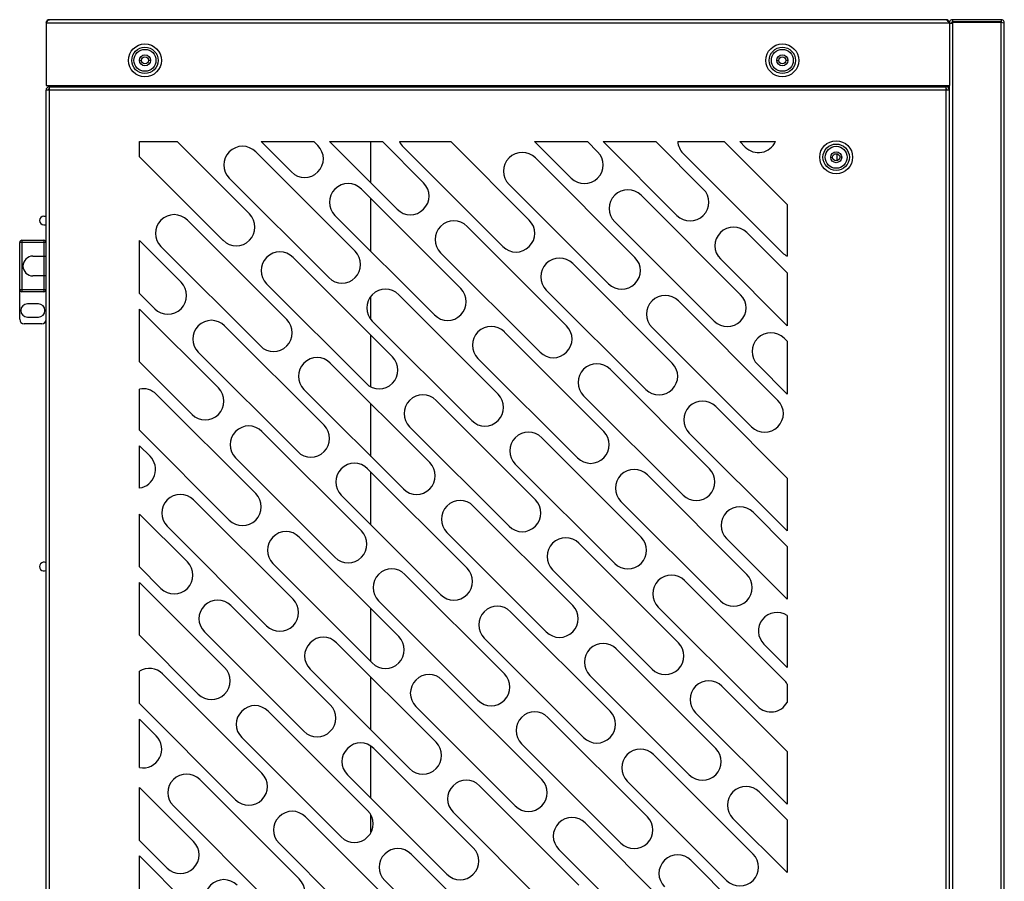
# Model space of a CAD drawing. Units: millimetres. Extents: x 13950 to 17905, y 1667 to 3963.
# Drawn here: x 17441 to 17889, y 2848 to 3240 of the extents above; entities that cross this region are included whole.
import ezdxf

# ---------------------------------------------------------------- set-up
doc = ezdxf.new("R2010")
doc.units = ezdxf.units.MM

msp = doc.modelspace()

# ---------------------------------------------------------------- linework, layer by layer
at = {"color": 7, "linetype": 'Continuous', "lineweight": 25}
for p, q in [((17454.45, 3240.25), (17454.95, 3240.45)), ((17862.95, 3240.45), (17454.95, 3240.45)), ((17863.45, 3240.25), (17862.95, 3240.45)), ((17865.95, 3240.45), (17865.95, 3239.45)), ((17887.95, 3240.45), (17865.95, 3240.45)), ((17887.95, 3239.45), (17865.95, 3239.45)), ((17865.95, 3239.25), (17865.95, 2442.75)), ((17865.95, 3239.25), (17887.95, 3239.25)), ((17887.95, 3240.45), (17887.95, 3239.45)), ((17887.95, 2442.75), (17887.95, 3239.25)), ((17889.25, 3239.05), (17889.45, 3238.95)), ((17453.45, 3238.95), (17453.45, 3210.45)), ((17453.45, 3238.95), (17864.45, 3238.95)), ((17864.45, 3238.95), (17864.45, 3210.45)), ((17864.65, 3238.81), (17865.95, 3238.81)), ((17889.45, 2444.25), (17889.45, 3238.95)), ((17495.85, 3221.95), (17496.85, 3221.95)), ((17501.05, 3221.95), (17500.05, 3221.95)), ((17785.85, 3221.95), (17786.85, 3221.95)), ((17791.05, 3221.95), (17790.05, 3221.95)), ((17453.45, 3210.45), (17864.45, 3210.45)), ((17453.45, 2413.45), (17453.45, 3208.45)), ((17864.45, 3208.45), (17453.45, 3208.45)), ((17454.95, 2412.95), (17454.95, 3209.95)), ((17455.05, 3209.95), (17862.85, 3209.95)), ((17457.25, 3210.45), (17457.25, 3210.02)), ((17860.65, 3210.45), (17860.65, 3210.02)), ((17861.05, 3210.45), (17861.05, 3209.95)), ((17862.95, 2412.95), (17862.95, 3209.95)), ((17862.95, 3208.45), (17863.17, 3208.89)), ((17864.45, 3209.95), (17863.45, 3209.95)), ((17864.45, 2443.95), (17864.45, 3210.45)), ((17495.95, 3178.08), (17495.95, 3184.95)), ((17495.95, 3184.95), (17513.12, 3184.95)), ((17546.02, 3152.06), (17513.12, 3184.95)), ((17551.3, 3184.95), (17565.11, 3171.15)), ((17551.3, 3184.95), (17575.34, 3184.95)), ((17577.13, 3183.17), (17575.34, 3184.95)), ((17582.41, 3184.95), (17613.19, 3154.18)), ((17582.41, 3184.95), (17606.46, 3184.95)), ((17601.22, 3166.15), (17601.22, 3184.95)), ((17625.21, 3166.2), (17606.46, 3184.95)), ((17614.29, 3184.95), (17637.57, 3184.95)), ((17616.02, 3182.46), (17661.27, 3137.21)), ((17673.29, 3149.23), (17637.57, 3184.95)), ((17675.75, 3184.95), (17692.39, 3168.32)), ((17675.75, 3184.95), (17699.79, 3184.95)), ((17704.41, 3180.34), (17699.79, 3184.95)), ((17706.87, 3184.95), (17740.47, 3151.35)), ((17706.87, 3184.95), (17730.91, 3184.95)), ((17752.49, 3163.37), (17730.91, 3184.95)), ((17740.84, 3184.95), (17762.02, 3184.95)), ((17790.65, 3156.32), (17762.02, 3184.95)), ((17769.09, 3184.95), (17771.58, 3182.46)), ((17769.09, 3184.95), (17785.33, 3184.95)), ((17495.95, 3178.08), (17533.99, 3140.03)), ((17594.1, 3135.09), (17548.84, 3180.34)), ((17721.38, 3132.26), (17676.12, 3177.51)), ((17743.3, 3179.63), (17788.55, 3134.38)), ((17810.45, 3177.87), (17811.35, 3177.87)), ((17813.25, 3179.39), (17813.25, 3176.35)), ((17815.44, 3177.87), (17814.55, 3177.87)), ((17536.82, 3168.32), (17582.08, 3123.06)), ((17642.18, 3118.11), (17596.93, 3163.37)), ((17664.1, 3165.49), (17709.36, 3120.24)), ((17601.22, 3135.04), (17601.22, 3159.08)), ((17769.46, 3115.29), (17724.21, 3160.54)), ((17790.65, 3156.32), (17790.65, 3132.84)), ((17452.45, 3151.05), (17453.45, 3151.05)), ((17584.91, 3151.35), (17630.16, 3106.09)), ((17452.45, 3147.05), (17453.45, 3147.05)), ((17562.99, 3103.97), (17517.73, 3149.23)), ((17690.27, 3101.14), (17645.01, 3146.4)), ((17712.19, 3148.52), (17757.44, 3103.27)), ((17790.65, 3125.21), (17772.29, 3143.57)), ((17441.45, 3104.1), (17441.45, 3139.1)), ((17453.45, 3139.1), (17441.45, 3139.1)), ((17442.45, 3140.1), (17442.45, 3116.6)), ((17442.45, 3140.1), (17452.45, 3140.1)), ((17452.45, 3140.1), (17452.45, 3116.6)), ((17495.95, 3115.86), (17495.95, 3139.9)), ((17514.9, 3120.94), (17495.95, 3139.9)), ((17505.71, 3137.21), (17550.97, 3091.95)), ((17447.45, 3132.85), (17453.45, 3132.85)), ((17611.07, 3087), (17565.81, 3132.26)), ((17632.99, 3134.38), (17678.24, 3089.12)), ((17760.27, 3131.55), (17790.65, 3101.17)), ((17738.35, 3084.17), (17693.09, 3129.43)), ((17453.45, 3123.85), (17447.45, 3123.85)), ((17790.65, 3125.21), (17790.65, 3101.17)), ((17553.79, 3120.24), (17599.05, 3074.98)), ((17441.45, 3117.6), (17453.45, 3117.6)), ((17452.45, 3116.6), (17442.45, 3116.6)), ((17495.95, 3115.86), (17502.88, 3108.92)), ((17601.22, 3104.2), (17601.22, 3114.45)), ((17659.15, 3070.03), (17613.9, 3115.29)), ((17681.07, 3117.41), (17726.33, 3072.15)), ((17449.95, 3111.1), (17444.95, 3111.1)), ((17786.43, 3067.2), (17741.18, 3112.46)), ((17444.95, 3105.1), (17449.95, 3105.1)), ((17495.95, 3084.74), (17495.95, 3108.78)), ((17531.87, 3072.86), (17495.95, 3108.78)), ((17451.45, 3102.1), (17443.45, 3102.1)), ((17579.96, 3055.89), (17534.7, 3101.14)), ((17601.88, 3103.27), (17647.13, 3058.01)), ((17729.16, 3100.44), (17774.41, 3055.18)), ((17601.22, 3073.46), (17601.22, 3096.85)), ((17707.24, 3053.06), (17661.98, 3098.32)), ((17790.65, 3094.1), (17789.26, 3095.49)), ((17790.65, 3094.1), (17790.65, 3070.06)), ((17522.68, 3089.12), (17567.94, 3043.87)), ((17495.95, 3084.74), (17519.85, 3060.84)), ((17628.04, 3038.92), (17582.79, 3084.17)), ((17649.96, 3086.29), (17695.22, 3041.04)), ((17777.24, 3083.47), (17790.65, 3070.06)), ((17755.32, 3036.09), (17710.06, 3081.34)), ((17495.95, 3053.63), (17495.95, 3072.36)), ((17548.84, 3024.78), (17503.59, 3070.03)), ((17570.76, 3072.15), (17616.02, 3026.9)), ((17698.04, 3069.32), (17743.3, 3024.07)), ((17601.22, 3041.7), (17601.22, 3065.74)), ((17676.12, 3021.95), (17630.87, 3067.2)), ((17790.65, 3031.87), (17758.15, 3064.37)), ((17495.95, 3053.63), (17536.82, 3012.76)), ((17596.93, 3007.81), (17551.67, 3053.06)), ((17618.85, 3055.18), (17664.1, 3009.93)), ((17746.13, 3052.35), (17790.65, 3007.83)), ((17495.95, 3027.32), (17495.95, 3046.56)), ((17500.76, 3041.75), (17495.95, 3046.56)), ((17724.21, 3004.98), (17678.95, 3050.23)), ((17539.65, 3041.04), (17584.91, 2995.79)), ((17666.93, 3038.21), (17712.19, 2992.96)), ((17645.01, 2990.84), (17599.76, 3036.09)), ((17601.22, 3010.59), (17601.22, 3034.63)), ((17772.29, 2988.01), (17727.04, 3033.26)), ((17790.65, 3031.87), (17790.65, 3007.83)), ((17587.74, 3024.07), (17632.99, 2978.81)), ((17565.81, 2976.69), (17520.56, 3021.95)), ((17715.01, 3021.24), (17760.27, 2975.99)), ((17495.95, 2991.4), (17495.95, 3015.45)), ((17517.73, 2993.66), (17495.95, 3015.45)), ((17693.09, 2973.86), (17647.84, 3019.12)), ((17790.65, 3000.76), (17775.12, 3016.29)), ((17508.54, 3009.93), (17553.79, 2964.67)), ((17635.82, 3007.1), (17681.07, 2961.84)), ((17613.9, 2959.72), (17568.64, 3004.98)), ((17741.18, 2956.89), (17695.92, 3002.15)), ((17763.1, 3004.27), (17790.65, 2976.72)), ((17790.65, 3000.76), (17790.65, 2976.72)), ((17556.62, 2992.96), (17601.88, 2947.7)), ((17495.95, 2991.4), (17505.71, 2981.64)), ((17683.9, 2990.13), (17729.16, 2944.87)), ((17495.95, 2960.29), (17495.95, 2984.33)), ((17534.7, 2945.58), (17495.95, 2984.33)), ((17661.98, 2942.75), (17616.73, 2988.01)), ((17789.26, 2939.92), (17744.01, 2985.18)), ((17604.71, 2975.99), (17649.96, 2930.73)), ((17582.79, 2928.61), (17537.53, 2973.86)), ((17601.22, 2948.36), (17601.22, 2972.4)), ((17710.06, 2925.78), (17664.81, 2971.04)), ((17731.98, 2973.16), (17777.24, 2927.9)), ((17790.65, 2969.36), (17790.65, 2945.61)), ((17525.51, 2961.84), (17570.76, 2916.59)), ((17495.95, 2960.29), (17522.68, 2933.56)), ((17630.87, 2911.64), (17585.61, 2956.89)), ((17652.79, 2959.02), (17698.04, 2913.76)), ((17758.15, 2908.81), (17712.89, 2954.07)), ((17780.07, 2956.19), (17790.65, 2945.61)), ((17495.95, 2929.18), (17495.95, 2943.98)), ((17573.59, 2944.87), (17618.85, 2899.62)), ((17551.67, 2897.5), (17506.42, 2942.75)), ((17601.22, 2917.25), (17601.22, 2941.29)), ((17678.95, 2894.67), (17633.7, 2939.92)), ((17700.87, 2942.04), (17746.13, 2896.79)), ((17790.65, 2907.42), (17760.98, 2937.1)), ((17790.65, 2938.1), (17790.65, 2929.73)), ((17495.95, 2929.18), (17539.65, 2885.48)), ((17599.76, 2880.53), (17554.5, 2925.78)), ((17621.68, 2927.9), (17666.93, 2882.65)), ((17495.95, 2900.12), (17495.95, 2922.11)), ((17503.59, 2914.47), (17495.95, 2922.11)), ((17727.04, 2877.7), (17681.78, 2922.95)), ((17748.96, 2925.07), (17790.65, 2883.38)), ((17542.48, 2913.76), (17587.74, 2868.51)), ((17601.22, 2886.13), (17601.22, 2909.77)), ((17647.84, 2863.56), (17602.58, 2908.81)), ((17669.76, 2910.93), (17715.01, 2865.68)), ((17775.12, 2860.73), (17729.86, 2905.98)), ((17790.65, 2907.42), (17790.65, 2883.38)), ((17568.64, 2849.41), (17523.39, 2894.67)), ((17590.56, 2896.79), (17635.82, 2851.54)), ((17495.95, 2866.95), (17495.95, 2891)), ((17520.56, 2866.38), (17495.95, 2891)), ((17695.92, 2846.59), (17650.67, 2891.84)), ((17717.84, 2893.96), (17763.1, 2848.71)), ((17790.65, 2876.31), (17777.95, 2889.01)), ((17511.37, 2882.65), (17556.62, 2837.39)), ((17616.73, 2832.44), (17571.47, 2877.7)), ((17601.22, 2870.74), (17601.22, 2878.44)), ((17638.65, 2879.82), (17683.9, 2834.56)), ((17765.93, 2876.99), (17790.65, 2852.27)), ((17790.65, 2876.31), (17790.65, 2852.27)), ((17744.01, 2829.61), (17698.75, 2874.87)), ((17495.95, 2866.95), (17508.54, 2854.36)), ((17559.45, 2865.68), (17604.71, 2820.42)), ((17686.73, 2862.85), (17731.98, 2817.59)), ((17495.95, 2835.84), (17495.95, 2859.88)), ((17537.53, 2818.3), (17495.95, 2859.88)), ((17664.81, 2815.47), (17619.55, 2860.73)), ((17790.65, 2814.08), (17746.83, 2857.9)), ((17607.53, 2848.71), (17652.79, 2803.45))]:
    msp.add_line(p, q, dxfattribs=at)
for points in [[(17453.45, 3238.95), (17453.95, 3239.7), (17454.45, 3240.25)], [(17864.45, 3238.95), (17863.95, 3239.7), (17863.45, 3240.25)], [(17887.95, 3239.25), (17888.7, 3239.15), (17889.25, 3239.05)]]:
    msp.add_lwpolyline(points, dxfattribs=at)
for centre, radius in [((17498.45, 3221.95), 7.5), ((17498.45, 3221.95), 6), ((17498.45, 3221.95), 5), ((17788.45, 3221.95), 7.5), ((17788.45, 3221.95), 6), ((17788.45, 3221.95), 5), ((17498.45, 3221.95), 2.5), ((17498.45, 3221.95), 1.6), ((17788.45, 3221.95), 2.5), ((17788.45, 3221.95), 1.6), ((17812.95, 3177.85), 7.5), ((17812.95, 3177.85), 6), ((17812.95, 3177.85), 5), ((17812.95, 3177.85), 2.5), ((17812.95, 3177.87), 1.6)]:
    msp.add_circle(centre, radius, dxfattribs=at)
for centre, radius, start, end in [((17454.95, 3238.95), 1.5, 90, 180), ((17862.95, 3238.95), 1.5, 10.0218, 90), ((17865.95, 3238.95), 1.5, 90, 180), ((17865.95, 3238.95), 0.5, 90, 180), ((17887.95, 3238.95), 1.5, 0, 90), ((17887.95, 3238.95), 0.5, 60, 90), ((17454.95, 3208.45), 1.5, 90, 180), ((17454.95, 3208.45), 0.5, 90, 180), ((17456.75, 3210.45), 0.5, 300, 330), ((17861.15, 3210.45), 0.5, 210, 240), ((17862.95, 3208.45), 1.5, 0, 90), ((17862.95, 3208.45), 0.5, 0, 90), ((17542.83, 3174.33), 8.5, 45, 225), ((17571.12, 3177.16), 8.5, 225, 45), ((17622.03, 3188.47), 8.5, 204.4521, 225), ((17749.31, 3185.64), 8.5, 184.6562, 225), ((17777.59, 3188.47), 8.5, 225, 335.5479), ((17670.11, 3171.5), 8.5, 45, 225), ((17698.4, 3174.33), 8.5, 225, 45), ((17590.92, 3157.36), 8.5, 45, 225), ((17619.2, 3160.19), 8.5, 225, 45), ((17718.2, 3154.53), 8.5, 45, 225), ((17746.48, 3157.36), 8.5, 225, 45), ((17452.45, 3149.05), 2, 90, 270), ((17511.72, 3143.22), 8.5, 45, 225), ((17540.01, 3146.05), 8.5, 225, 45), ((17639, 3140.39), 8.5, 45, 225), ((17667.28, 3143.22), 8.5, 225, 45), ((17766.28, 3137.56), 8.5, 45, 225), ((17442.45, 3139.1), 1, 90, 180), ((17452.45, 3139.1), 1, 0, 90), ((17447.45, 3128.35), 4.5, 90, 270), ((17559.8, 3126.25), 8.5, 45, 225), ((17588.09, 3129.07), 8.5, 225, 45), ((17687.08, 3123.42), 8.5, 45, 225), ((17715.37, 3126.25), 8.5, 225, 45), ((17794.56, 3140.39), 8.5, 225, 242.5762), ((17508.89, 3114.93), 8.5, 225, 45), ((17636.17, 3112.1), 8.5, 225, 45), ((17442.45, 3117.6), 1, 180, 270), ((17452.45, 3117.6), 1, 270, 0), ((17607.89, 3109.28), 8.5, 45, 225), ((17735.17, 3106.45), 8.5, 45, 225), ((17763.45, 3109.28), 8.5, 225, 45), ((17444.95, 3108.1), 3, 90, 270), ((17449.95, 3108.1), 3, 270, 90), ((17443.45, 3104.1), 2, 180, 270), ((17451.45, 3104.1), 2, 270, 0), ((17528.69, 3095.13), 8.5, 45, 225), ((17556.98, 3097.96), 8.5, 225, 45), ((17655.97, 3092.31), 8.5, 45, 225), ((17684.26, 3095.13), 8.5, 225, 45), ((17783.25, 3089.48), 8.5, 45, 225), ((17605.06, 3080.99), 8.5, 225, 45), ((17576.77, 3078.16), 8.5, 45, 225), ((17704.05, 3075.33), 8.5, 45, 225), ((17732.34, 3078.16), 8.5, 225, 45), ((17497.58, 3064.02), 8.5, 45, 101.0557), ((17525.86, 3066.85), 8.5, 225, 45), ((17624.86, 3061.19), 8.5, 45, 225), ((17653.14, 3064.02), 8.5, 225, 45), ((17752.14, 3058.36), 8.5, 45, 225), ((17780.42, 3061.19), 8.5, 225, 45), ((17545.66, 3047.05), 8.5, 45, 225), ((17573.95, 3049.88), 8.5, 225, 45), ((17672.94, 3044.22), 8.5, 45, 225), ((17701.23, 3047.05), 8.5, 225, 45), ((17494.75, 3035.74), 8.5, 278.1053, 45), ((17593.75, 3030.08), 8.5, 45, 225), ((17622.03, 3032.91), 8.5, 225, 45), ((17721.02, 3027.25), 8.5, 45, 225), ((17749.31, 3030.08), 8.5, 225, 45), ((17514.55, 3015.94), 8.5, 45, 225), ((17542.83, 3018.77), 8.5, 225, 45), ((17641.83, 3013.11), 8.5, 45, 225), ((17670.11, 3015.94), 8.5, 225, 45), ((17769.11, 3010.28), 8.5, 45, 225), ((17562.63, 2998.97), 8.5, 45, 225), ((17590.92, 3001.8), 8.5, 225, 45), ((17689.91, 2996.14), 8.5, 45, 225), ((17718.2, 2998.97), 8.5, 225, 45), ((17452.45, 2991.55), 2, 59.4911, 300.4956), ((17511.72, 2987.65), 8.5, 225, 45), ((17610.72, 2982), 8.5, 45, 225), ((17639, 2984.82), 8.5, 225, 45), ((17738, 2979.17), 8.5, 45, 225), ((17766.28, 2982), 8.5, 225, 45), ((17531.52, 2967.85), 8.5, 45, 225), ((17559.8, 2970.68), 8.5, 225, 45), ((17658.8, 2965.03), 8.5, 45, 225), ((17687.08, 2967.85), 8.5, 225, 45), ((17786.08, 2962.2), 8.5, 57.4728, 225), ((17579.6, 2950.88), 8.5, 45, 225), ((17607.89, 2953.71), 8.5, 225, 45), ((17735.17, 2950.88), 8.5, 225, 45), ((17706.88, 2948.06), 8.5, 45, 225), ((17500.41, 2936.74), 8.5, 45, 121.6359), ((17528.69, 2939.57), 8.5, 225, 45), ((17627.69, 2933.91), 8.5, 45, 225), ((17655.97, 2936.74), 8.5, 225, 45), ((17754.97, 2931.08), 8.5, 45, 225), ((17783.25, 2933.91), 8.5, 29.4883, 45), ((17548.49, 2919.77), 8.5, 45, 225), ((17576.77, 2922.6), 8.5, 225, 45), ((17675.77, 2916.94), 8.5, 45, 225), ((17704.05, 2919.77), 8.5, 225, 45), ((17783.25, 2933.91), 8.5, 225, 330.5117), ((17497.58, 2908.46), 8.5, 258.9443, 45), ((17596.57, 2902.8), 8.5, 45, 225), ((17624.86, 2905.63), 8.5, 225, 45), ((17723.85, 2899.97), 8.5, 45, 225), ((17752.14, 2902.8), 8.5, 225, 45), ((17517.38, 2888.66), 8.5, 45, 225), ((17545.66, 2891.49), 8.5, 225, 45), ((17644.66, 2885.83), 8.5, 45, 225), ((17672.94, 2888.66), 8.5, 225, 45), ((17771.94, 2883), 8.5, 45, 225), ((17565.46, 2871.69), 8.5, 45, 225), ((17593.75, 2874.52), 8.5, 225, 45), ((17692.74, 2868.86), 8.5, 45, 225), ((17721.02, 2871.69), 8.5, 225, 45), ((17514.55, 2860.37), 8.5, 225, 45), ((17613.54, 2854.72), 8.5, 45, 225), ((17641.83, 2857.55), 8.5, 225, 45), ((17740.82, 2851.89), 8.5, 45, 225), ((17769.11, 2854.72), 8.5, 225, 45), ((17562.63, 2843.4), 8.5, 225, 45), ((17534.35, 2840.58), 8.5, 45, 225)]:
    msp.add_arc(centre, radius, start, end, dxfattribs=at)

doc.saveas('drawing.dxf')
